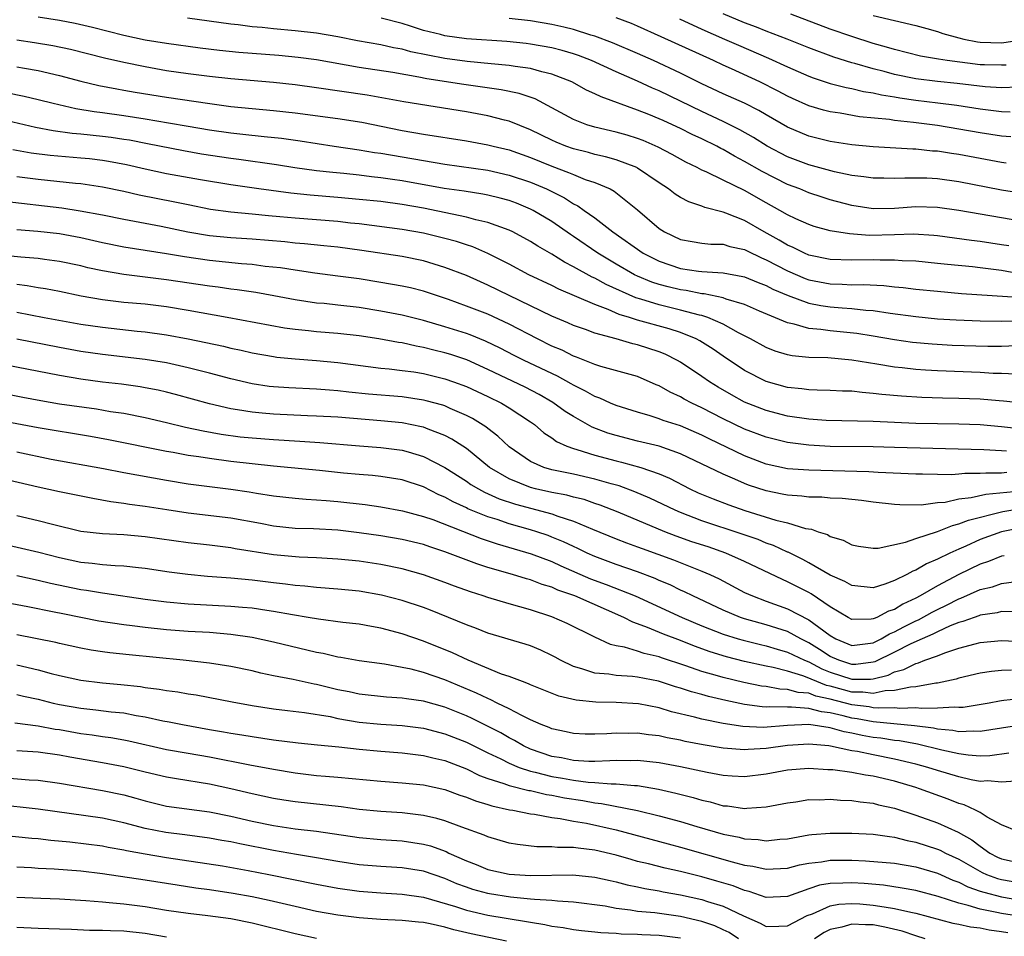
# Model space of a CAD drawing. Units: inches. Extents: x 2646000 to 2646951, y 1476000 to 1476717.
# Drawn here: x 2646307 to 2646399, y 1476197 to 1476283 of the extents above; entities that cross this region are included whole.
import ezdxf

# ---------------------------------------------------------------- set-up
doc = ezdxf.new("R2010")
doc.units = ezdxf.units.IN
doc.header["$MEASUREMENT"] = 0
doc.layers.add('LD26461476_2ft', color=189, linetype='Continuous')

msp = doc.modelspace()

# ---------------------------------------------------------------- linework, layer by layer
at = {"layer": 'LD26461476_2ft'}
for points, elevation in [([(2646400.518, 1476276.518), (2646399, 1476276.447), (2646397.468, 1476276.532), (2646394.842, 1476276.842), (2646393, 1476277.037), (2646391, 1476277.297), (2646389, 1476277.704), (2646388.029, 1476277.971), (2646387, 1476278.221), (2646385.284, 1476278.716), (2646385, 1476278.785), (2646383.316, 1476279.316), (2646381, 1476280.18), (2646378.956, 1476281), (2646377, 1476281.74), (2646376.105, 1476282.105), (2646375, 1476282.509), (2646373, 1476283.35)], 9752), ([(2646399.429, 1476278.571), (2646399, 1476278.551), (2646397.415, 1476278.585), (2646397, 1476278.606), (2646393.922, 1476279), (2646393.118, 1476279.118), (2646391.417, 1476279.417), (2646389, 1476280.01), (2646388.249, 1476280.249), (2646387, 1476280.59), (2646385, 1476281.226), (2646383, 1476281.93), (2646379.32, 1476283.32)], 9754), ([(2646387, 1476283.193), (2646391, 1476282.262), (2646392.003, 1476281.997), (2646393, 1476281.705), (2646393.513, 1476281.513), (2646395, 1476281.111), (2646395.467, 1476281), (2646396.745, 1476280.745), (2646397, 1476280.711), (2646399, 1476280.657), (2646403, 1476281.242)], 9756), ([(2646399.678, 1476261.678), (2646399, 1476261.799), (2646397, 1476262.091), (2646396.185, 1476262.185), (2646393, 1476262.636), (2646392.667, 1476262.667), (2646390.777, 1476262.777), (2646389, 1476262.707), (2646386.664, 1476262.664), (2646384.805, 1476262.805), (2646383, 1476263.109), (2646381.503, 1476263.503), (2646381, 1476263.675), (2646379.779, 1476264.221), (2646379, 1476264.586), (2646378.292, 1476265), (2646377, 1476265.71), (2646375, 1476266.845), (2646373, 1476267.833), (2646371.399, 1476268.601), (2646371, 1476268.769), (2646370.557, 1476269), (2646369.502, 1476269.502), (2646368.227, 1476270.227), (2646366.917, 1476270.917), (2646365.518, 1476271.518), (2646365, 1476271.711), (2646364.016, 1476272.016), (2646363, 1476272.308), (2646361, 1476272.776), (2646360.248, 1476273), (2646359, 1476273.481), (2646357, 1476274.585), (2646355.417, 1476275.417), (2646353.926, 1476275.926), (2646352.266, 1476276.266), (2646348.758, 1476276.758), (2646345.295, 1476277.295), (2646344.554, 1476277.447), (2646342.136, 1476277.864), (2646339, 1476278.356), (2646335, 1476279.045), (2646333.289, 1476279.289), (2646331.475, 1476279.474), (2646327.76, 1476279.76), (2646325.936, 1476279.936), (2646324.145, 1476280.145), (2646321, 1476280.579), (2646319, 1476280.908), (2646317, 1476281.337), (2646314.084, 1476282.084), (2646312.465, 1476282.465), (2646311, 1476282.736), (2646309, 1476283.05)], 9740), ([(2646401, 1476263.966), (2646395.014, 1476264.986), (2646393, 1476265.281), (2646391, 1476265.34), (2646389, 1476265.189), (2646387, 1476265.143), (2646385, 1476265.449), (2646383, 1476265.99), (2646382.226, 1476266.226), (2646381, 1476266.645), (2646380.15, 1476267), (2646379, 1476267.433), (2646376.623, 1476268.623), (2646375, 1476269.574), (2646374.063, 1476270.063), (2646373, 1476270.682), (2646372.782, 1476270.782), (2646372.39, 1476271), (2646371, 1476271.682), (2646370.099, 1476272.099), (2646369, 1476272.661), (2646368.272, 1476273), (2646367.382, 1476273.382), (2646367, 1476273.564), (2646366.042, 1476273.958), (2646365, 1476274.361), (2646361.59, 1476275.591), (2646361, 1476275.893), (2646360.24, 1476276.24), (2646358.854, 1476277), (2646357, 1476277.732), (2646356.051, 1476277.949), (2646355, 1476278.253), (2646353.56, 1476278.44), (2646353, 1476278.541), (2646351.316, 1476278.684), (2646349.089, 1476278.911), (2646347, 1476279.197), (2646343.821, 1476279.822), (2646343, 1476280.052), (2646342.193, 1476280.194), (2646341, 1476280.459), (2646338.833, 1476280.833), (2646337, 1476281.193), (2646335, 1476281.547), (2646333, 1476281.782), (2646331, 1476281.956), (2646329.925, 1476282.075), (2646329, 1476282.147), (2646327.686, 1476282.314), (2646327, 1476282.378), (2646322.95, 1476282.95)], 9742), ([(2646401, 1476266.568), (2646399, 1476266.892), (2646395, 1476267.678), (2646393, 1476267.944), (2646392.004, 1476267.996), (2646391, 1476268.021), (2646389.974, 1476268.026), (2646389, 1476267.972), (2646387.995, 1476268.005), (2646387, 1476268.002), (2646386.136, 1476268.136), (2646385, 1476268.263), (2646383.4, 1476268.6), (2646381, 1476269.266), (2646379, 1476270.016), (2646377.095, 1476271), (2646375.814, 1476271.814), (2646374.538, 1476272.538), (2646373, 1476273.304), (2646371, 1476274.234), (2646367, 1476276.157), (2646366.404, 1476276.404), (2646365, 1476277.078), (2646363, 1476277.945), (2646360.695, 1476279), (2646359.471, 1476279.471), (2646359, 1476279.63), (2646357.939, 1476279.939), (2646357, 1476280.174), (2646355, 1476280.53), (2646354.578, 1476280.579), (2646352.767, 1476280.767), (2646349, 1476281.016), (2646347, 1476281.296), (2646346.587, 1476281.413), (2646345, 1476281.809), (2646343.781, 1476282.219), (2646343, 1476282.453), (2646341.045, 1476282.955)], 9744), ([(2646399.419, 1476269.419), (2646399, 1476269.468), (2646395, 1476270.22), (2646394.31, 1476270.31), (2646393, 1476270.521), (2646392.544, 1476270.544), (2646391, 1476270.707), (2646390.708, 1476270.708), (2646387, 1476270.949), (2646385, 1476271.136), (2646383, 1476271.445), (2646381, 1476271.947), (2646379, 1476272.77), (2646377, 1476273.92), (2646376.327, 1476274.327), (2646375, 1476275.004), (2646373, 1476275.899), (2646371, 1476276.821), (2646369, 1476277.806), (2646366.478, 1476279), (2646365, 1476279.655), (2646362.645, 1476280.645), (2646361, 1476281.269), (2646360.625, 1476281.375), (2646359, 1476281.895), (2646358.113, 1476282.114), (2646357, 1476282.355), (2646355, 1476282.695), (2646353, 1476282.933)], 9746), ([(2646399.88, 1476271.88), (2646399, 1476271.936), (2646397, 1476272.233), (2646395, 1476272.598), (2646393, 1476272.931), (2646390.787, 1476273.213), (2646389, 1476273.399), (2646388.526, 1476273.474), (2646385.74, 1476273.74), (2646383.928, 1476274.072), (2646383, 1476274.214), (2646382.368, 1476274.368), (2646381, 1476274.778), (2646379.457, 1476275.457), (2646379, 1476275.666), (2646378.138, 1476276.139), (2646376.424, 1476277), (2646373.777, 1476278.223), (2646373, 1476278.567), (2646372.097, 1476279), (2646367.199, 1476281.199), (2646365, 1476282.205), (2646364.443, 1476282.444), (2646363, 1476282.979)], 9748), ([(2646368.899, 1476282.899), (2646371, 1476281.927), (2646373.122, 1476281), (2646374.415, 1476280.415), (2646377.219, 1476279.219), (2646379, 1476278.409), (2646381, 1476277.54), (2646381.388, 1476277.389), (2646383, 1476276.864), (2646384.469, 1476276.469), (2646385, 1476276.373), (2646386.102, 1476276.102), (2646387, 1476275.969), (2646387.781, 1476275.781), (2646389, 1476275.605), (2646389.507, 1476275.507), (2646391, 1476275.3), (2646393.051, 1476275.051), (2646394.813, 1476274.813), (2646397, 1476274.475), (2646399, 1476274.251), (2646399.797, 1476274.203)], 9750), ([(2646401, 1476259.02), (2646399, 1476259.377), (2646397, 1476259.636), (2646396.282, 1476259.718), (2646393.936, 1476259.936), (2646393, 1476260.055), (2646391, 1476260.249), (2646389.714, 1476260.286), (2646389, 1476260.346), (2646387.657, 1476260.343), (2646387, 1476260.371), (2646385, 1476260.35), (2646383, 1476260.414), (2646381, 1476260.83), (2646380.597, 1476261), (2646379.537, 1476261.537), (2646379, 1476261.758), (2646378.225, 1476262.225), (2646376.83, 1476263), (2646375, 1476264.046), (2646373.251, 1476264.749), (2646373, 1476264.835), (2646371.278, 1476265.278), (2646371, 1476265.403), (2646369.792, 1476265.793), (2646369, 1476266.214), (2646368.517, 1476266.517), (2646367.895, 1476267), (2646367, 1476267.581), (2646365, 1476268.96), (2646364.921, 1476269), (2646363, 1476269.731), (2646362.01, 1476270.01), (2646361, 1476270.221), (2646360.399, 1476270.399), (2646359, 1476270.741), (2646358.291, 1476271), (2646357.379, 1476271.379), (2646357, 1476271.549), (2646355, 1476272.524), (2646353, 1476273.327), (2646352.577, 1476273.424), (2646351, 1476273.837), (2646349, 1476274.197), (2646343.146, 1476275.146), (2646339.747, 1476275.747), (2646335, 1476276.448), (2646333, 1476276.721), (2646331, 1476276.941), (2646327, 1476277.299), (2646325, 1476277.515), (2646323, 1476277.761), (2646321, 1476278.046), (2646319, 1476278.395), (2646317, 1476278.803), (2646315.211, 1476279.212), (2646312.014, 1476280.013), (2646310.367, 1476280.367), (2646308.664, 1476280.663), (2646307, 1476280.894)], 9738), ([(2646307, 1476278.408), (2646307.728, 1476278.272), (2646309, 1476278.065), (2646311, 1476277.598), (2646313, 1476277.056), (2646314.663, 1476276.663), (2646316.34, 1476276.34), (2646317, 1476276.239), (2646318.05, 1476276.05), (2646321, 1476275.581), (2646325.031, 1476274.969), (2646327, 1476274.715), (2646329, 1476274.516), (2646331, 1476274.34), (2646333, 1476274.125), (2646337, 1476273.583), (2646339.226, 1476273.226), (2646343, 1476272.476), (2646345, 1476272.13), (2646349, 1476271.5), (2646351, 1476271.134), (2646351.503, 1476271), (2646353, 1476270.648), (2646355, 1476269.955), (2646357, 1476269.138), (2646358.555, 1476268.554), (2646359, 1476268.346), (2646360.1, 1476267.9), (2646361, 1476267.595), (2646362.423, 1476267), (2646362.805, 1476266.805), (2646365, 1476265.068), (2646367, 1476263.316), (2646367.5, 1476263), (2646369, 1476262.285), (2646370.083, 1476262.083), (2646371, 1476261.945), (2646371.854, 1476261.854), (2646373, 1476261.838), (2646373.63, 1476261.63), (2646375, 1476261.34), (2646375.219, 1476261.219), (2646376.565, 1476260.565), (2646377, 1476260.393), (2646379, 1476259.363), (2646380.655, 1476258.655), (2646381, 1476258.534), (2646383, 1476258.134), (2646384.117, 1476258.117), (2646385, 1476258.065), (2646386.084, 1476258.084), (2646387.991, 1476257.991), (2646389, 1476257.877), (2646389.805, 1476257.805), (2646391, 1476257.654), (2646393, 1476257.45), (2646395.258, 1476257.258), (2646401, 1476256.868)], 9736), ([(2646306.016, 1476276.016), (2646307.678, 1476275.678), (2646309, 1476275.364), (2646310.413, 1476275), (2646312.508, 1476274.508), (2646314.224, 1476274.224), (2646315, 1476274.134), (2646317, 1476273.865), (2646319, 1476273.556), (2646321.191, 1476273.191), (2646323, 1476272.858), (2646325, 1476272.511), (2646327, 1476272.236), (2646328.128, 1476272.128), (2646330.103, 1476271.897), (2646331.733, 1476271.733), (2646333.487, 1476271.487), (2646336.664, 1476271), (2646339, 1476270.668), (2646340.422, 1476270.422), (2646341, 1476270.344), (2646345, 1476269.649), (2646347, 1476269.33), (2646351, 1476268.748), (2646353, 1476268.303), (2646355, 1476267.627), (2646356.476, 1476267), (2646358.161, 1476266.161), (2646359, 1476265.615), (2646359.417, 1476265.417), (2646360.012, 1476265), (2646361, 1476264.307), (2646362.696, 1476263), (2646365.526, 1476261), (2646367, 1476260.257), (2646369, 1476259.587), (2646370.675, 1476259.325), (2646371, 1476259.288), (2646373, 1476259.166), (2646374.833, 1476258.833), (2646375, 1476258.787), (2646376.262, 1476258.263), (2646377, 1476257.985), (2646377.647, 1476257.647), (2646379.06, 1476257.06), (2646381, 1476256.353), (2646382.123, 1476256.123), (2646383, 1476255.998), (2646384.105, 1476255.895), (2646385, 1476255.842), (2646386.313, 1476255.687), (2646387, 1476255.65), (2646388.591, 1476255.409), (2646391, 1476255.087), (2646393, 1476254.891), (2646394.773, 1476254.773), (2646397, 1476254.677), (2646399, 1476254.674), (2646401.271, 1476254.729)], 9734), ([(2646400.363, 1476252.363), (2646399, 1476252.294), (2646397.716, 1476252.284), (2646394.397, 1476252.397), (2646392.504, 1476252.504), (2646390.677, 1476252.677), (2646389, 1476252.917), (2646387, 1476253.257), (2646385.493, 1476253.493), (2646383, 1476253.757), (2646382.105, 1476253.895), (2646381, 1476253.99), (2646379.615, 1476254.385), (2646379, 1476254.497), (2646376.401, 1476255.599), (2646375, 1476256.212), (2646373.272, 1476256.728), (2646373, 1476256.833), (2646371.209, 1476257.209), (2646371, 1476257.221), (2646369.521, 1476257.521), (2646369, 1476257.588), (2646367.86, 1476257.86), (2646367, 1476258.096), (2646366.315, 1476258.315), (2646365, 1476258.863), (2646364.719, 1476259), (2646363, 1476259.99), (2646361.295, 1476261), (2646359, 1476262.571), (2646358.737, 1476262.737), (2646357, 1476263.95), (2646355.245, 1476265), (2646355, 1476265.127), (2646353.67, 1476265.67), (2646353, 1476265.922), (2646352.157, 1476266.157), (2646351, 1476266.435), (2646350.528, 1476266.528), (2646348.796, 1476266.796), (2646346.939, 1476267.061), (2646343, 1476267.759), (2646342.103, 1476267.897), (2646341, 1476268.053), (2646340.139, 1476268.139), (2646339, 1476268.285), (2646337.559, 1476268.441), (2646336.529, 1476268.529), (2646335, 1476268.708), (2646332.981, 1476268.982), (2646331.254, 1476269.254), (2646327.759, 1476269.759), (2646327, 1476269.847), (2646324.263, 1476270.263), (2646322.562, 1476270.562), (2646319.226, 1476271.226), (2646317.545, 1476271.545), (2646317, 1476271.629), (2646315.808, 1476271.808), (2646315, 1476271.907), (2646313, 1476272.113), (2646312.177, 1476272.177), (2646310.416, 1476272.416), (2646308.743, 1476272.743), (2646305, 1476273.62)], 9732), ([(2646400.298, 1476249.702), (2646399, 1476249.766), (2646398.213, 1476249.787), (2646397, 1476249.868), (2646393, 1476250.024), (2646391.902, 1476250.098), (2646391, 1476250.138), (2646389.699, 1476250.301), (2646389, 1476250.367), (2646387.344, 1476250.656), (2646385, 1476251.031), (2646382.779, 1476251.221), (2646381, 1476251.277), (2646379.426, 1476251.426), (2646379, 1476251.51), (2646377.857, 1476251.857), (2646377, 1476252.192), (2646375.549, 1476253), (2646374.426, 1476253.574), (2646373, 1476254.366), (2646371.561, 1476255), (2646371, 1476255.182), (2646370.77, 1476255.23), (2646369, 1476255.702), (2646367, 1476256.173), (2646365.298, 1476256.702), (2646364.832, 1476256.832), (2646362.072, 1476258.072), (2646361, 1476258.67), (2646360.766, 1476258.766), (2646359, 1476259.746), (2646358.16, 1476260.16), (2646357, 1476260.908), (2646355.667, 1476261.668), (2646355, 1476262.107), (2646353.328, 1476263), (2646353, 1476263.157), (2646351, 1476263.88), (2646349.871, 1476264.128), (2646349, 1476264.377), (2646345, 1476265.211), (2646343, 1476265.566), (2646341, 1476265.828), (2646339, 1476266.033), (2646337, 1476266.21), (2646334.413, 1476266.413), (2646332.597, 1476266.597), (2646329.607, 1476267), (2646327, 1476267.379), (2646324.156, 1476267.844), (2646321, 1476268.423), (2646319, 1476268.851), (2646317.254, 1476269.255), (2646315.575, 1476269.575), (2646315, 1476269.665), (2646313.804, 1476269.803), (2646313, 1476269.883), (2646310.113, 1476270.113), (2646308.336, 1476270.336), (2646306.646, 1476270.646)], 9730), ([(2646401, 1476247.001), (2646399.188, 1476247.188), (2646398.789, 1476247.211), (2646397, 1476247.371), (2646395, 1476247.45), (2646393.479, 1476247.479), (2646391.539, 1476247.539), (2646389.644, 1476247.644), (2646387.804, 1476247.805), (2646387, 1476247.919), (2646385.985, 1476247.985), (2646385, 1476248.11), (2646384.133, 1476248.133), (2646383, 1476248.193), (2646381.786, 1476248.214), (2646381, 1476248.248), (2646380.346, 1476248.346), (2646379, 1476248.474), (2646377, 1476249.015), (2646375, 1476250.041), (2646373, 1476251.378), (2646372.044, 1476252.044), (2646370.822, 1476252.822), (2646370.485, 1476253), (2646369, 1476253.599), (2646367.943, 1476253.943), (2646365, 1476254.748), (2646364.239, 1476255), (2646363.289, 1476255.289), (2646362.244, 1476255.756), (2646361, 1476256.216), (2646357.644, 1476257.644), (2646357, 1476257.975), (2646354.853, 1476259), (2646353, 1476259.987), (2646351, 1476260.989), (2646349.594, 1476261.594), (2646349, 1476261.778), (2646348.088, 1476262.088), (2646347, 1476262.385), (2646345, 1476262.885), (2646343, 1476263.234), (2646339, 1476263.733), (2646338.186, 1476263.814), (2646337, 1476263.959), (2646333, 1476264.274), (2646331.585, 1476264.414), (2646330.504, 1476264.504), (2646329, 1476264.662), (2646327, 1476264.844), (2646325.1, 1476265.099), (2646323, 1476265.514), (2646321.776, 1476265.776), (2646318.435, 1476266.435), (2646317, 1476266.767), (2646315, 1476267.18), (2646313, 1476267.47), (2646312.489, 1476267.511), (2646309, 1476267.883), (2646307, 1476268.144)], 9728), ([(2646401, 1476244.583), (2646399, 1476244.796), (2646397, 1476244.971), (2646395, 1476245.036), (2646393, 1476245.067), (2646391, 1476245.119), (2646387, 1476245.287), (2646382.608, 1476245.392), (2646381, 1476245.494), (2646379, 1476245.787), (2646377, 1476246.311), (2646375, 1476247.104), (2646373.777, 1476247.777), (2646372.512, 1476248.512), (2646371.714, 1476249), (2646371, 1476249.498), (2646369, 1476250.84), (2646368.726, 1476251), (2646367.576, 1476251.576), (2646367, 1476251.804), (2646365, 1476252.461), (2646364.555, 1476252.555), (2646362.989, 1476253.011), (2646361, 1476253.544), (2646360.131, 1476253.869), (2646359, 1476254.259), (2646358.494, 1476254.494), (2646357, 1476255.137), (2646351, 1476258.03), (2646350.319, 1476258.319), (2646349, 1476258.921), (2646347, 1476259.685), (2646345.997, 1476259.997), (2646345, 1476260.279), (2646343, 1476260.683), (2646339.244, 1476261.243), (2646337, 1476261.554), (2646335.7, 1476261.7), (2646333.882, 1476261.882), (2646333, 1476261.952), (2646332.055, 1476262.054), (2646329, 1476262.314), (2646327, 1476262.442), (2646325, 1476262.639), (2646322.985, 1476262.985), (2646320.5, 1476263.499), (2646317, 1476264.156), (2646315, 1476264.55), (2646312.929, 1476264.929), (2646311.199, 1476265.199), (2646305.836, 1476265.836)], 9726), ([(2646399.464, 1476242.536), (2646399, 1476242.537), (2646397.351, 1476242.649), (2646389, 1476242.876), (2646387, 1476242.918), (2646383, 1476242.966), (2646381, 1476243.073), (2646379, 1476243.322), (2646377, 1476243.816), (2646375, 1476244.574), (2646373, 1476245.541), (2646371, 1476246.565), (2646370.051, 1476247), (2646369.363, 1476247.363), (2646369, 1476247.582), (2646368.028, 1476248.028), (2646367, 1476248.624), (2646366.729, 1476248.729), (2646365, 1476249.482), (2646361.572, 1476250.428), (2646361, 1476250.616), (2646359.303, 1476251.304), (2646359, 1476251.404), (2646357.941, 1476251.941), (2646357, 1476252.335), (2646355.638, 1476253), (2646353, 1476254.385), (2646351, 1476255.305), (2646349, 1476256.075), (2646347.319, 1476256.681), (2646345, 1476257.459), (2646343.768, 1476257.768), (2646343, 1476257.936), (2646341, 1476258.283), (2646339, 1476258.597), (2646337, 1476258.874), (2646334.849, 1476259.152), (2646333, 1476259.416), (2646331.633, 1476259.633), (2646330.221, 1476259.779), (2646329, 1476259.935), (2646327.99, 1476260.01), (2646325, 1476260.323), (2646322.659, 1476260.659), (2646321, 1476260.94), (2646317, 1476261.58), (2646315, 1476261.982), (2646313, 1476262.438), (2646311, 1476262.813), (2646308.963, 1476263.037), (2646307, 1476263.185)], 9724), ([(2646399.484, 1476240.516), (2646399, 1476240.466), (2646397.519, 1476240.481), (2646397, 1476240.422), (2646395.565, 1476240.435), (2646395, 1476240.373), (2646394.325, 1476240.326), (2646393, 1476240.345), (2646391.611, 1476240.389), (2646391, 1476240.388), (2646387.46, 1476240.539), (2646386.602, 1476240.602), (2646381, 1476240.736), (2646379, 1476240.882), (2646377, 1476241.316), (2646375, 1476242.086), (2646371.673, 1476243.673), (2646371, 1476244.016), (2646369, 1476244.878), (2646367.389, 1476245.389), (2646367, 1476245.552), (2646366.182, 1476245.818), (2646365, 1476246.149), (2646363, 1476246.779), (2646362.475, 1476247), (2646361.468, 1476247.468), (2646361, 1476247.623), (2646360.131, 1476248.131), (2646359, 1476248.682), (2646358.805, 1476248.805), (2646357.525, 1476249.525), (2646354.398, 1476251), (2646353.465, 1476251.465), (2646352.152, 1476252.152), (2646350.803, 1476252.803), (2646349.371, 1476253.371), (2646349, 1476253.503), (2646347, 1476254.134), (2646345, 1476254.728), (2646343, 1476255.221), (2646341, 1476255.596), (2646339, 1476255.921), (2646337, 1476256.159), (2646335.703, 1476256.297), (2646335, 1476256.351), (2646333, 1476256.641), (2646331.026, 1476257.026), (2646329.321, 1476257.321), (2646327.58, 1476257.58), (2646327, 1476257.646), (2646325.82, 1476257.82), (2646325, 1476257.922), (2646321, 1476258.517), (2646317, 1476259.012), (2646315, 1476259.35), (2646313.647, 1476259.648), (2646313, 1476259.813), (2646311, 1476260.245), (2646309.581, 1476260.419), (2646309, 1476260.505), (2646307.377, 1476260.623), (2646305.152, 1476260.848)], 9722), ([(2646400.784, 1476238.784), (2646397.521, 1476238.479), (2646396.149, 1476238.149), (2646395, 1476238.027), (2646393.743, 1476237.743), (2646393, 1476237.682), (2646391.486, 1476237.486), (2646389.495, 1476237.495), (2646389, 1476237.531), (2646387, 1476237.756), (2646385.918, 1476237.918), (2646385, 1476237.994), (2646384.098, 1476238.098), (2646383, 1476238.144), (2646382.215, 1476238.215), (2646381, 1476238.237), (2646380.328, 1476238.328), (2646379, 1476238.403), (2646378.515, 1476238.515), (2646377, 1476238.802), (2646375.36, 1476239.36), (2646375, 1476239.501), (2646374.091, 1476239.909), (2646373, 1476240.365), (2646369, 1476242.284), (2646367, 1476242.978), (2646365, 1476243.453), (2646363, 1476243.971), (2646362.213, 1476244.213), (2646360.762, 1476244.762), (2646359, 1476245.75), (2646358.238, 1476246.238), (2646357.074, 1476247.074), (2646355.81, 1476247.81), (2646354.494, 1476248.494), (2646351, 1476250.157), (2646349.038, 1476251.038), (2646347.541, 1476251.541), (2646347, 1476251.704), (2646345.952, 1476251.952), (2646345, 1476252.214), (2646344.326, 1476252.326), (2646343, 1476252.628), (2646342.669, 1476252.669), (2646340.82, 1476253), (2646339, 1476253.284), (2646337, 1476253.521), (2646335, 1476253.672), (2646334.24, 1476253.76), (2646333, 1476253.872), (2646332.012, 1476254.012), (2646326.658, 1476255), (2646323, 1476255.657), (2646321, 1476255.993), (2646319, 1476256.24), (2646317, 1476256.416), (2646315, 1476256.649), (2646313.004, 1476257.005), (2646311, 1476257.426), (2646309.68, 1476257.68), (2646309, 1476257.784), (2646307.974, 1476257.973), (2646307, 1476258.087)], 9720), ([(2646307, 1476255.501), (2646309.547, 1476255), (2646313, 1476254.384), (2646315, 1476254.085), (2646318.261, 1476253.739), (2646319, 1476253.675), (2646321, 1476253.39), (2646323, 1476253.009), (2646324.666, 1476252.666), (2646326.318, 1476252.318), (2646327, 1476252.152), (2646327.958, 1476251.958), (2646329, 1476251.714), (2646331, 1476251.352), (2646331.306, 1476251.306), (2646333, 1476251.137), (2646335, 1476250.988), (2646337, 1476250.791), (2646341, 1476250.278), (2646341.794, 1476250.206), (2646343, 1476250.059), (2646344.086, 1476249.914), (2646345, 1476249.763), (2646347, 1476249.287), (2646347.809, 1476249), (2646349, 1476248.551), (2646351, 1476247.616), (2646352.275, 1476247), (2646353, 1476246.561), (2646355, 1476245.248), (2646355.356, 1476245), (2646356.241, 1476244.241), (2646357, 1476243.759), (2646357.435, 1476243.435), (2646358.373, 1476243), (2646359, 1476242.759), (2646359.322, 1476242.678), (2646361, 1476242.148), (2646363, 1476241.617), (2646363.502, 1476241.502), (2646365.287, 1476241), (2646367, 1476240.407), (2646367.989, 1476239.989), (2646369.892, 1476239), (2646370.646, 1476238.645), (2646372.062, 1476238.062), (2646373.513, 1476237.513), (2646375.009, 1476236.991), (2646377.916, 1476236.084), (2646379, 1476235.82), (2646380.691, 1476235.309), (2646381.237, 1476235.237), (2646381.881, 1476235), (2646382.74, 1476234.74), (2646383, 1476234.568), (2646384.208, 1476234.208), (2646385, 1476233.78), (2646385.644, 1476233.644), (2646387, 1476233.474), (2646387.479, 1476233.479), (2646390.011, 1476234.011), (2646391, 1476234.36), (2646393, 1476235.015), (2646394.406, 1476235.595), (2646395, 1476235.727), (2646395.906, 1476236.094), (2646399.108, 1476236.892), (2646401, 1476237.209)], 9718), ([(2646401, 1476235.396), (2646399, 1476234.988), (2646397, 1476234.264), (2646395.661, 1476233.661), (2646395, 1476233.383), (2646394.159, 1476233), (2646393, 1476232.423), (2646391.994, 1476232.006), (2646391, 1476231.411), (2646390.695, 1476231.305), (2646390.148, 1476231), (2646389, 1476230.43), (2646388.097, 1476230.098), (2646387, 1476229.763), (2646385, 1476229.965), (2646384.351, 1476230.351), (2646383, 1476230.939), (2646381, 1476232.105), (2646380.421, 1476232.421), (2646379.078, 1476233.078), (2646379, 1476233.103), (2646377.708, 1476233.708), (2646377, 1476233.946), (2646376.26, 1476234.26), (2646374.776, 1476234.776), (2646371, 1476236.021), (2646369, 1476236.784), (2646368.5, 1476237), (2646366.138, 1476238.138), (2646364.734, 1476238.734), (2646363.273, 1476239.273), (2646362.534, 1476239.467), (2646361, 1476239.914), (2646359, 1476240.36), (2646357, 1476240.778), (2646356.235, 1476241), (2646355, 1476241.551), (2646353, 1476242.924), (2646351.936, 1476243.936), (2646351, 1476244.641), (2646350.807, 1476244.807), (2646349.571, 1476245.571), (2646349, 1476245.864), (2646347.482, 1476246.518), (2646347, 1476246.741), (2646346.808, 1476246.807), (2646345.236, 1476247.236), (2646345, 1476247.292), (2646343, 1476247.58), (2646339.853, 1476247.853), (2646338.036, 1476248.036), (2646337, 1476248.16), (2646336.208, 1476248.208), (2646335, 1476248.315), (2646332.424, 1476248.424), (2646331, 1476248.517), (2646330.566, 1476248.566), (2646329, 1476248.801), (2646327, 1476249.278), (2646325, 1476249.809), (2646323, 1476250.314), (2646321, 1476250.757), (2646319, 1476251.093), (2646315, 1476251.553), (2646313, 1476251.839), (2646311, 1476252.188), (2646307, 1476252.972)], 9716), ([(2646399.256, 1476232.744), (2646399, 1476232.707), (2646397.786, 1476232.214), (2646397, 1476231.959), (2646395, 1476230.994), (2646393, 1476229.934), (2646391.409, 1476229), (2646391, 1476228.781), (2646389.778, 1476228.222), (2646389, 1476227.742), (2646388.426, 1476227.574), (2646387.336, 1476227), (2646387.09, 1476226.91), (2646387, 1476226.856), (2646386.831, 1476226.831), (2646385, 1476226.818), (2646384.667, 1476227), (2646383, 1476227.999), (2646381.206, 1476229.205), (2646381, 1476229.316), (2646379, 1476230.329), (2646378.523, 1476230.523), (2646375, 1476232.214), (2646373.25, 1476233), (2646371.576, 1476233.576), (2646370.071, 1476234.071), (2646368.592, 1476234.592), (2646367.544, 1476235), (2646363.185, 1476236.815), (2646361.49, 1476237.49), (2646361, 1476237.643), (2646359.994, 1476237.994), (2646359, 1476238.225), (2646358.398, 1476238.398), (2646357, 1476238.653), (2646355.472, 1476239), (2646355, 1476239.123), (2646353, 1476239.93), (2646351.159, 1476241), (2646349, 1476242.768), (2646347.656, 1476243.656), (2646347, 1476243.982), (2646345.43, 1476244.57), (2646345, 1476244.752), (2646344.805, 1476244.805), (2646343, 1476245.158), (2646341, 1476245.347), (2646337, 1476245.682), (2646335, 1476245.804), (2646334.173, 1476245.827), (2646331, 1476245.965), (2646329.927, 1476246.073), (2646329, 1476246.148), (2646327.607, 1476246.393), (2646327, 1476246.478), (2646325, 1476246.938), (2646321.816, 1476247.816), (2646321, 1476248.019), (2646320.204, 1476248.204), (2646319, 1476248.444), (2646318.527, 1476248.527), (2646316.773, 1476248.773), (2646315, 1476248.974), (2646313, 1476249.237), (2646311, 1476249.576), (2646305, 1476250.75)], 9714), ([(2646302.551, 1476248.551), (2646307.562, 1476247.561), (2646309.243, 1476247.243), (2646311, 1476246.955), (2646314.462, 1476246.462), (2646315.762, 1476246.238), (2646317, 1476246.057), (2646319, 1476245.676), (2646321, 1476245.209), (2646322.768, 1476244.768), (2646324.409, 1476244.409), (2646326.11, 1476244.11), (2646327.875, 1476243.875), (2646329, 1476243.754), (2646331, 1476243.598), (2646333.457, 1476243.457), (2646335.324, 1476243.324), (2646339.008, 1476243.008), (2646341, 1476242.869), (2646343, 1476242.62), (2646343.553, 1476242.447), (2646345, 1476242.037), (2646347, 1476241.004), (2646349, 1476239.715), (2646349.418, 1476239.418), (2646350.121, 1476239), (2646350.692, 1476238.692), (2646352.081, 1476238.081), (2646353.584, 1476237.584), (2646357, 1476236.662), (2646357.549, 1476236.451), (2646359, 1476235.991), (2646360.776, 1476235.224), (2646363, 1476234.326), (2646363.958, 1476233.958), (2646365, 1476233.598), (2646365.429, 1476233.429), (2646368.364, 1476232.364), (2646371, 1476231.318), (2646371.749, 1476231), (2646372.604, 1476230.604), (2646375, 1476229.34), (2646375.724, 1476229), (2646377, 1476228.523), (2646379, 1476227.811), (2646381, 1476226.78), (2646381.919, 1476226.081), (2646383, 1476225.299), (2646383.532, 1476225), (2646385, 1476224.385), (2646387, 1476224.639), (2646387.745, 1476225), (2646388.531, 1476225.469), (2646389, 1476225.641), (2646389.883, 1476226.117), (2646391, 1476226.667), (2646391.233, 1476226.767), (2646392.521, 1476227.479), (2646393, 1476227.729), (2646393.866, 1476228.134), (2646395, 1476228.738), (2646395.199, 1476228.801), (2646397, 1476229.59), (2646398.144, 1476229.856), (2646399, 1476230.16), (2646400.358, 1476230.358)], 9712), ([(2646400.496, 1476227.504), (2646399, 1476227.536), (2646398.574, 1476227.426), (2646397, 1476227.195), (2646396.865, 1476227.135), (2646396.441, 1476227), (2646395.386, 1476226.614), (2646395, 1476226.52), (2646394.208, 1476226.208), (2646393, 1476225.655), (2646392.574, 1476225.426), (2646391.573, 1476225), (2646390.519, 1476224.519), (2646389, 1476223.747), (2646387.154, 1476222.846), (2646387, 1476222.808), (2646385.385, 1476222.615), (2646385, 1476222.613), (2646383.785, 1476223), (2646383, 1476223.34), (2646382.006, 1476224.006), (2646381, 1476224.629), (2646380.237, 1476225), (2646379, 1476225.67), (2646377, 1476226.305), (2646376.446, 1476226.446), (2646375, 1476226.867), (2646374.611, 1476227), (2646373, 1476227.678), (2646370.158, 1476229), (2646369.391, 1476229.391), (2646369, 1476229.556), (2646368.029, 1476230.029), (2646367, 1476230.454), (2646366.626, 1476230.626), (2646365, 1476231.25), (2646363, 1476231.947), (2646361, 1476232.679), (2646360.272, 1476233), (2646359.421, 1476233.421), (2646359, 1476233.605), (2646358.062, 1476234.062), (2646357, 1476234.5), (2646356.636, 1476234.636), (2646355.588, 1476235), (2646355, 1476235.185), (2646353, 1476235.75), (2646351.864, 1476236.137), (2646351, 1476236.401), (2646349.147, 1476237.147), (2646349, 1476237.227), (2646347.776, 1476237.776), (2646347, 1476238.221), (2646346.444, 1476238.444), (2646345, 1476239.177), (2646343, 1476239.843), (2646341, 1476240.162), (2646340.245, 1476240.245), (2646339, 1476240.339), (2646337.523, 1476240.477), (2646335.286, 1476240.714), (2646331, 1476241.121), (2646329, 1476241.331), (2646327, 1476241.562), (2646325, 1476241.822), (2646324.013, 1476241.987), (2646323, 1476242.131), (2646321.599, 1476242.401), (2646321, 1476242.499), (2646315.582, 1476243.582), (2646313.892, 1476243.892), (2646309, 1476244.692), (2646301, 1476246.19)], 9710), ([(2646307, 1476242.465), (2646310.214, 1476241.786), (2646315.106, 1476240.894), (2646317, 1476240.52), (2646321, 1476239.804), (2646323, 1476239.486), (2646327, 1476238.972), (2646328.72, 1476238.72), (2646329.405, 1476238.595), (2646331, 1476238.343), (2646333, 1476238.12), (2646334.036, 1476238.036), (2646335, 1476237.992), (2646335.905, 1476237.905), (2646337, 1476237.825), (2646339.537, 1476237.537), (2646341, 1476237.33), (2646343.041, 1476236.959), (2646345, 1476236.433), (2646345.866, 1476236.134), (2646350.375, 1476234.375), (2646351.873, 1476233.873), (2646355.056, 1476232.944), (2646357, 1476232.209), (2646357.823, 1476231.822), (2646360.61, 1476230.61), (2646362.074, 1476230.074), (2646364.768, 1476229), (2646369.156, 1476227), (2646371, 1476226.218), (2646373, 1476225.438), (2646374.408, 1476225), (2646374.866, 1476224.866), (2646376.466, 1476224.466), (2646377, 1476224.348), (2646378.029, 1476224.029), (2646379, 1476223.764), (2646380.594, 1476223), (2646381, 1476222.841), (2646382.198, 1476222.198), (2646383, 1476221.879), (2646385, 1476221.232), (2646386.76, 1476221.241), (2646387, 1476221.269), (2646388.392, 1476221.608), (2646389, 1476221.903), (2646389.879, 1476222.121), (2646391, 1476222.703), (2646391.248, 1476222.751), (2646391.84, 1476223), (2646393, 1476223.425), (2646393.703, 1476223.703), (2646395, 1476224.117), (2646396.541, 1476224.541), (2646397, 1476224.647), (2646399, 1476224.854), (2646401, 1476224.741)], 9708), ([(2646399.93, 1476222.07), (2646399, 1476222.029), (2646398.06, 1476221.94), (2646397, 1476221.792), (2646395, 1476221.318), (2646394.766, 1476221.234), (2646393, 1476220.848), (2646392.846, 1476220.846), (2646391, 1476220.514), (2646390.493, 1476220.493), (2646389, 1476220.16), (2646388.139, 1476220.139), (2646387, 1476219.898), (2646386.026, 1476220.026), (2646385, 1476220.022), (2646384.223, 1476220.223), (2646383, 1476220.571), (2646382.646, 1476220.646), (2646381.219, 1476221.218), (2646381, 1476221.336), (2646380.449, 1476221.552), (2646379, 1476221.982), (2646377.677, 1476222.323), (2646377, 1476222.446), (2646375, 1476222.888), (2646373.312, 1476223.311), (2646371.778, 1476223.778), (2646370.307, 1476224.308), (2646369, 1476224.833), (2646367.425, 1476225.425), (2646365.936, 1476226.064), (2646365, 1476226.402), (2646364.547, 1476226.547), (2646363.703, 1476227), (2646359.124, 1476229), (2646357.552, 1476229.552), (2646357, 1476229.813), (2646356.084, 1476230.084), (2646355, 1476230.506), (2646354.607, 1476230.607), (2646353.309, 1476231), (2646351, 1476231.664), (2646349.989, 1476231.989), (2646347, 1476233.133), (2646345.587, 1476233.587), (2646345, 1476233.793), (2646343, 1476234.281), (2646341, 1476234.618), (2646339, 1476234.897), (2646337, 1476235.135), (2646334.733, 1476235.267), (2646333, 1476235.309), (2646331, 1476235.508), (2646329.757, 1476235.757), (2646327, 1476236.262), (2646323, 1476236.741), (2646321.03, 1476237.03), (2646319, 1476237.356), (2646317.548, 1476237.548), (2646317, 1476237.645), (2646315.794, 1476237.794), (2646314.094, 1476238.094), (2646311, 1476238.725), (2646309, 1476239.161), (2646306.192, 1476239.808)], 9706), ([(2646401, 1476219.437), (2646399.225, 1476219.225), (2646399, 1476219.215), (2646398.809, 1476219.19), (2646397.831, 1476219), (2646395.406, 1476218.593), (2646395, 1476218.573), (2646394.614, 1476218.614), (2646393, 1476218.514), (2646391.506, 1476218.494), (2646391, 1476218.56), (2646389.492, 1476218.508), (2646389, 1476218.557), (2646387.477, 1476218.523), (2646387, 1476218.57), (2646386.636, 1476218.636), (2646385, 1476218.836), (2646383, 1476219.372), (2646381.657, 1476219.657), (2646381, 1476219.921), (2646379.992, 1476219.992), (2646379, 1476220.275), (2646378.298, 1476220.298), (2646377, 1476220.533), (2646376.586, 1476220.585), (2646374.921, 1476220.921), (2646373, 1476221.382), (2646372.447, 1476221.553), (2646371, 1476221.956), (2646369.511, 1476222.49), (2646367.237, 1476223.237), (2646367, 1476223.328), (2646365.626, 1476223.626), (2646365, 1476223.845), (2646363.775, 1476224.225), (2646363, 1476224.352), (2646362.464, 1476224.464), (2646361, 1476225.158), (2646358.43, 1476226.43), (2646357, 1476227.051), (2646355, 1476227.691), (2646353, 1476228.251), (2646351, 1476228.85), (2646350.576, 1476229), (2646349.379, 1476229.379), (2646347.901, 1476229.901), (2646347, 1476230.251), (2646345, 1476230.978), (2646343, 1476231.538), (2646341, 1476231.938), (2646339, 1476232.236), (2646337, 1476232.452), (2646335, 1476232.561), (2646333.382, 1476232.618), (2646331, 1476232.83), (2646327.417, 1476233.417), (2646327, 1476233.5), (2646325, 1476233.741), (2646323, 1476233.956), (2646319, 1476234.523), (2646317, 1476234.698), (2646315, 1476234.8), (2646313, 1476235.032), (2646310.332, 1476235.669), (2646309, 1476236.02), (2646307, 1476236.496)], 9704), ([(2646401, 1476216.97), (2646397, 1476216.331), (2646396.373, 1476216.373), (2646395, 1476216.311), (2646394.436, 1476216.436), (2646393, 1476216.557), (2646392.642, 1476216.642), (2646390.876, 1476216.876), (2646387, 1476217.254), (2646385.524, 1476217.524), (2646385, 1476217.588), (2646384.188, 1476217.812), (2646383, 1476218.086), (2646382.182, 1476218.183), (2646381, 1476218.496), (2646379.381, 1476218.619), (2646379, 1476218.603), (2646377.342, 1476218.658), (2646377, 1476218.632), (2646376.645, 1476218.645), (2646375, 1476218.871), (2646373.231, 1476219.231), (2646371.608, 1476219.608), (2646371, 1476219.786), (2646370.039, 1476220.039), (2646369, 1476220.399), (2646368.53, 1476220.53), (2646366.947, 1476221.053), (2646365, 1476221.426), (2646364.512, 1476221.488), (2646363, 1476221.57), (2646362.308, 1476221.691), (2646361, 1476221.781), (2646359.798, 1476222.203), (2646359, 1476222.412), (2646357.797, 1476223), (2646357.297, 1476223.297), (2646357, 1476223.452), (2646355.948, 1476223.948), (2646355, 1476224.336), (2646354.5, 1476224.5), (2646351, 1476225.529), (2646349.956, 1476225.956), (2646349, 1476226.306), (2646347.346, 1476227), (2646345.667, 1476227.667), (2646345, 1476227.912), (2646343, 1476228.58), (2646341.079, 1476229.079), (2646339, 1476229.44), (2646337, 1476229.646), (2646335, 1476229.792), (2646333.918, 1476229.918), (2646333, 1476229.977), (2646332.108, 1476230.108), (2646331, 1476230.229), (2646329, 1476230.481), (2646327, 1476230.671), (2646324.826, 1476230.826), (2646322.996, 1476230.996), (2646321.233, 1476231.233), (2646319, 1476231.578), (2646318.371, 1476231.629), (2646317, 1476231.792), (2646316.183, 1476231.817), (2646315, 1476231.912), (2646314.041, 1476232.041), (2646313, 1476232.136), (2646311, 1476232.562), (2646309.055, 1476233.055), (2646307.445, 1476233.445), (2646305.814, 1476233.814)], 9702), ([(2646399.674, 1476214.326), (2646397.912, 1476214.088), (2646397, 1476214.048), (2646395.879, 1476214.121), (2646395, 1476214.246), (2646393.407, 1476214.593), (2646391.153, 1476215.153), (2646389.465, 1476215.465), (2646389, 1476215.513), (2646387.72, 1476215.721), (2646387, 1476215.8), (2646385.977, 1476215.977), (2646385, 1476216.187), (2646384.305, 1476216.305), (2646383, 1476216.692), (2646381.004, 1476216.996), (2646379, 1476216.905), (2646376.729, 1476216.729), (2646374.816, 1476216.816), (2646373, 1476217.098), (2646371, 1476217.499), (2646370.311, 1476217.689), (2646368.18, 1476218.18), (2646367, 1476218.546), (2646365.072, 1476218.928), (2646363, 1476219.046), (2646361.086, 1476219.086), (2646359.275, 1476219.275), (2646357.65, 1476219.65), (2646355, 1476220.707), (2646354.805, 1476220.805), (2646354.236, 1476221), (2646353, 1476221.471), (2646352.287, 1476221.713), (2646349.182, 1476223), (2646347.699, 1476223.699), (2646345, 1476224.791), (2646343, 1476225.48), (2646341, 1476226.007), (2646340.142, 1476226.142), (2646339, 1476226.353), (2646337.471, 1476226.529), (2646335.175, 1476226.825), (2646334.224, 1476227), (2646332.757, 1476227.244), (2646331, 1476227.566), (2646330.352, 1476227.648), (2646329, 1476227.852), (2646328.078, 1476227.922), (2646327, 1476228.031), (2646323, 1476228.24), (2646321, 1476228.407), (2646319, 1476228.676), (2646315.234, 1476229.234), (2646315, 1476229.252), (2646313.511, 1476229.511), (2646313, 1476229.575), (2646310.164, 1476230.164), (2646309, 1476230.453), (2646307, 1476230.885)], 9700), ([(2646400.299, 1476211.701), (2646399, 1476211.606), (2646397.726, 1476211.726), (2646397, 1476211.692), (2646396.167, 1476211.833), (2646395, 1476212.104), (2646393, 1476212.707), (2646392.096, 1476213), (2646391, 1476213.3), (2646389, 1476213.773), (2646387, 1476214.162), (2646385.526, 1476214.474), (2646385, 1476214.556), (2646383.017, 1476214.982), (2646382.852, 1476215), (2646381, 1476215.161), (2646379, 1476215.032), (2646377, 1476214.747), (2646375.34, 1476214.66), (2646375, 1476214.622), (2646373, 1476214.787), (2646371.108, 1476215.108), (2646369.427, 1476215.427), (2646369, 1476215.526), (2646367.754, 1476215.754), (2646367, 1476215.935), (2646366.03, 1476216.03), (2646365, 1476216.184), (2646364.161, 1476216.161), (2646363, 1476216.186), (2646362.12, 1476216.12), (2646361, 1476216.1), (2646360.11, 1476216.11), (2646359, 1476216.164), (2646358.328, 1476216.328), (2646357, 1476216.587), (2646356.724, 1476216.725), (2646356.005, 1476217), (2646355, 1476217.439), (2646354.171, 1476217.829), (2646353, 1476218.455), (2646351.874, 1476219), (2646351.301, 1476219.301), (2646351, 1476219.412), (2646349.94, 1476219.94), (2646347, 1476221.178), (2646345, 1476221.848), (2646343.848, 1476222.152), (2646343, 1476222.329), (2646341.367, 1476222.633), (2646339, 1476222.957), (2646337.263, 1476223.263), (2646337, 1476223.296), (2646335.618, 1476223.618), (2646335, 1476223.723), (2646331, 1476224.693), (2646329, 1476225.117), (2646327, 1476225.407), (2646325, 1476225.579), (2646323, 1476225.687), (2646321, 1476225.83), (2646319, 1476226.048), (2646317.784, 1476226.216), (2646317, 1476226.301), (2646314.658, 1476226.658), (2646311.319, 1476227.319), (2646310.505, 1476227.495), (2646308.022, 1476227.977), (2646305, 1476228.533)], 9698), ([(2646400.524, 1476207), (2646399, 1476207.623), (2646397.66, 1476208.34), (2646397, 1476208.783), (2646396.574, 1476209), (2646395.495, 1476209.495), (2646395, 1476209.628), (2646394.019, 1476210.019), (2646391.341, 1476211), (2646391, 1476211.11), (2646389, 1476211.706), (2646387, 1476212.178), (2646386.273, 1476212.273), (2646385, 1476212.52), (2646383.239, 1476212.761), (2646382.78, 1476212.78), (2646381, 1476212.904), (2646379, 1476212.747), (2646377, 1476212.377), (2646375, 1476212.12), (2646373.82, 1476212.18), (2646373, 1476212.227), (2646371.493, 1476212.507), (2646369, 1476213.039), (2646367, 1476213.414), (2646365, 1476213.637), (2646364.378, 1476213.622), (2646363, 1476213.633), (2646362.405, 1476213.596), (2646361, 1476213.552), (2646360.443, 1476213.557), (2646359, 1476213.646), (2646357.884, 1476213.883), (2646357, 1476214.025), (2646355, 1476214.699), (2646354.345, 1476215), (2646353.507, 1476215.507), (2646353, 1476215.76), (2646352.212, 1476216.212), (2646349.552, 1476217.552), (2646349, 1476217.803), (2646347, 1476218.622), (2646345, 1476219.186), (2646343.397, 1476219.397), (2646343, 1476219.472), (2646341.555, 1476219.555), (2646339, 1476219.827), (2646338.042, 1476220.042), (2646337, 1476220.247), (2646335, 1476220.733), (2646334.769, 1476220.769), (2646332.811, 1476221.188), (2646331, 1476221.55), (2646329.805, 1476221.805), (2646329, 1476222.005), (2646327, 1476222.429), (2646325, 1476222.74), (2646322.538, 1476223), (2646317.495, 1476223.495), (2646315.683, 1476223.683), (2646315, 1476223.777), (2646313.94, 1476223.94), (2646313, 1476224.118), (2646311, 1476224.556), (2646310.646, 1476224.645), (2646307, 1476225.387)], 9696), ([(2646307, 1476222.58), (2646309, 1476222.106), (2646310.23, 1476221.77), (2646311, 1476221.577), (2646313, 1476221.126), (2646315, 1476220.881), (2646316.736, 1476220.736), (2646318.545, 1476220.545), (2646319, 1476220.469), (2646320.305, 1476220.305), (2646321, 1476220.178), (2646322.043, 1476220.043), (2646323, 1476219.874), (2646323.766, 1476219.766), (2646327.118, 1476219.118), (2646329, 1476218.785), (2646331, 1476218.472), (2646332.303, 1476218.303), (2646333.874, 1476218.126), (2646336.267, 1476217.732), (2646337, 1476217.568), (2646339, 1476217.219), (2646341, 1476217.018), (2646343, 1476216.901), (2646345, 1476216.666), (2646347, 1476216.142), (2646349, 1476215.337), (2646351, 1476214.358), (2646352.219, 1476213.781), (2646353, 1476213.387), (2646353.93, 1476213), (2646355, 1476212.648), (2646355.442, 1476212.558), (2646357, 1476212.156), (2646357.992, 1476211.992), (2646359, 1476211.8), (2646360.385, 1476211.616), (2646361, 1476211.583), (2646362.54, 1476211.46), (2646363, 1476211.473), (2646364.704, 1476211.296), (2646365, 1476211.294), (2646366.95, 1476210.95), (2646368.583, 1476210.583), (2646370.181, 1476210.181), (2646371, 1476209.929), (2646371.766, 1476209.767), (2646373, 1476209.416), (2646373.393, 1476209.393), (2646375, 1476209.168), (2646375.195, 1476209.195), (2646377, 1476209.309), (2646379, 1476209.695), (2646379.788, 1476209.788), (2646381, 1476209.984), (2646381.971, 1476209.971), (2646383, 1476210.024), (2646383.945, 1476209.945), (2646385, 1476209.91), (2646385.778, 1476209.778), (2646387, 1476209.644), (2646387.502, 1476209.502), (2646389, 1476209.174), (2646391, 1476208.535), (2646393, 1476207.805), (2646394.932, 1476206.932), (2646396.223, 1476206.223), (2646397, 1476205.624), (2646397.898, 1476205), (2646398.621, 1476204.621), (2646399, 1476204.454), (2646401, 1476204.006)], 9694), ([(2646307, 1476219.791), (2646307.64, 1476219.64), (2646309, 1476219.357), (2646310.417, 1476219), (2646311, 1476218.87), (2646313, 1476218.511), (2646314.377, 1476218.377), (2646315.809, 1476218.191), (2646317, 1476218.075), (2646318.158, 1476217.842), (2646319, 1476217.71), (2646320.645, 1476217.355), (2646321.253, 1476217.253), (2646322.492, 1476217), (2646325, 1476216.54), (2646326.32, 1476216.32), (2646327, 1476216.185), (2646328.037, 1476216.037), (2646329, 1476215.869), (2646331, 1476215.583), (2646333.3, 1476215.3), (2646335.109, 1476215.109), (2646337.075, 1476214.925), (2646339, 1476214.703), (2646341, 1476214.498), (2646343, 1476214.341), (2646345, 1476214.11), (2646345.878, 1476213.878), (2646347, 1476213.623), (2646349, 1476212.847), (2646350.241, 1476212.241), (2646351, 1476211.972), (2646352.508, 1476211.493), (2646353, 1476211.295), (2646354.846, 1476210.846), (2646355, 1476210.823), (2646356.478, 1476210.478), (2646357, 1476210.404), (2646358.158, 1476210.158), (2646359.89, 1476209.89), (2646361, 1476209.689), (2646361.638, 1476209.638), (2646365, 1476208.981), (2646367, 1476208.483), (2646369, 1476207.944), (2646370.521, 1476207.479), (2646373, 1476206.753), (2646374.474, 1476206.474), (2646375, 1476206.329), (2646376.262, 1476206.262), (2646377, 1476206.149), (2646378.283, 1476206.283), (2646379, 1476206.332), (2646381, 1476206.684), (2646381.279, 1476206.721), (2646383, 1476206.865), (2646385, 1476206.863), (2646387, 1476206.756), (2646388.532, 1476206.532), (2646389, 1476206.489), (2646390.181, 1476206.181), (2646391, 1476206.026), (2646393, 1476205.373), (2646393.263, 1476205.263), (2646393.766, 1476205), (2646395, 1476204.428), (2646397.181, 1476203.181), (2646397.593, 1476203), (2646398.615, 1476202.615), (2646399, 1476202.517), (2646401, 1476202.175)], 9692), ([(2646306.835, 1476217.165), (2646309, 1476216.874), (2646310.577, 1476216.577), (2646311, 1476216.523), (2646313, 1476216.17), (2646314.043, 1476216.044), (2646315, 1476215.887), (2646315.784, 1476215.785), (2646317, 1476215.575), (2646317.48, 1476215.48), (2646321, 1476214.68), (2646323, 1476214.316), (2646325, 1476213.972), (2646328.781, 1476213.219), (2646331, 1476212.814), (2646333, 1476212.493), (2646335, 1476212.249), (2646335.836, 1476212.164), (2646337, 1476212.072), (2646341, 1476211.71), (2646343, 1476211.568), (2646345, 1476211.367), (2646347, 1476210.929), (2646348.403, 1476210.403), (2646349, 1476210.219), (2646349.86, 1476209.86), (2646351, 1476209.528), (2646351.394, 1476209.394), (2646353.045, 1476209.045), (2646353.347, 1476209), (2646355, 1476208.66), (2646355.379, 1476208.621), (2646357, 1476208.311), (2646357.77, 1476208.23), (2646359, 1476207.977), (2646360.222, 1476207.778), (2646363, 1476207.178), (2646367.846, 1476205.846), (2646369, 1476205.552), (2646373.836, 1476204.164), (2646375, 1476203.867), (2646375.768, 1476203.768), (2646377, 1476203.49), (2646379, 1476203.59), (2646380.112, 1476203.889), (2646381, 1476204.039), (2646382.17, 1476204.17), (2646383, 1476204.321), (2646385, 1476204.331), (2646386.281, 1476204.28), (2646389, 1476204.038), (2646391, 1476203.695), (2646393, 1476203.104), (2646394.453, 1476202.453), (2646395, 1476202.267), (2646395.841, 1476201.841), (2646397, 1476201.453), (2646397.329, 1476201.329), (2646399, 1476200.903), (2646401, 1476200.581)], 9690), ([(2646401, 1476199.028), (2646399, 1476199.344), (2646398.543, 1476199.457), (2646397, 1476199.758), (2646395.893, 1476200.107), (2646395, 1476200.307), (2646393.067, 1476200.933), (2646391, 1476201.488), (2646389.727, 1476201.727), (2646387.984, 1476201.984), (2646386.149, 1476202.149), (2646385, 1476202.23), (2646384.177, 1476202.177), (2646383, 1476202.166), (2646382.004, 1476201.996), (2646381, 1476201.665), (2646379, 1476200.947), (2646377, 1476200.858), (2646375.409, 1476201.409), (2646375, 1476201.495), (2646373.93, 1476201.93), (2646372.386, 1476202.386), (2646371, 1476202.769), (2646369, 1476203.27), (2646367.579, 1476203.579), (2646366.016, 1476203.984), (2646365, 1476204.221), (2646364.384, 1476204.384), (2646363, 1476204.8), (2646361, 1476205.278), (2646359.439, 1476205.439), (2646359, 1476205.519), (2646357.52, 1476205.52), (2646357, 1476205.582), (2646355.585, 1476205.585), (2646353.787, 1476205.788), (2646353, 1476205.934), (2646351, 1476206.511), (2646350.67, 1476206.67), (2646348.575, 1476207.425), (2646347, 1476208.013), (2646346.235, 1476208.235), (2646345, 1476208.497), (2646343, 1476208.737), (2646341, 1476208.881), (2646339, 1476209.073), (2646337.3, 1476209.3), (2646333, 1476209.794), (2646331.948, 1476209.948), (2646331, 1476210.1), (2646329, 1476210.513), (2646327, 1476211.004), (2646325, 1476211.44), (2646321.915, 1476211.915), (2646321, 1476212.079), (2646319, 1476212.551), (2646317, 1476213.046), (2646315, 1476213.429), (2646311.964, 1476213.964), (2646311, 1476214.147), (2646309, 1476214.411), (2646307, 1476214.537)], 9688), ([(2646305.987, 1476212.013), (2646308.161, 1476211.839), (2646309, 1476211.794), (2646311, 1476211.535), (2646315, 1476210.852), (2646317, 1476210.424), (2646318.123, 1476210.123), (2646319, 1476209.862), (2646321, 1476209.389), (2646325, 1476208.859), (2646327, 1476208.446), (2646329, 1476207.974), (2646331, 1476207.569), (2646333, 1476207.271), (2646335, 1476207.028), (2646339, 1476206.435), (2646341, 1476206.26), (2646343, 1476206.129), (2646343.99, 1476205.99), (2646345, 1476205.825), (2646345.658, 1476205.658), (2646347.127, 1476205.127), (2646347.371, 1476205), (2646349, 1476204.271), (2646349.918, 1476203.918), (2646351, 1476203.471), (2646353, 1476203.021), (2646355, 1476202.9), (2646358.953, 1476202.953), (2646361, 1476202.76), (2646362.421, 1476202.42), (2646363, 1476202.303), (2646364.022, 1476202.022), (2646365, 1476201.833), (2646365.679, 1476201.679), (2646367, 1476201.468), (2646367.386, 1476201.386), (2646369, 1476201.101), (2646371, 1476200.656), (2646371.523, 1476200.477), (2646373, 1476200.027), (2646374.877, 1476199.123), (2646376.449, 1476198.449), (2646377, 1476198.141), (2646378.18, 1476198.18), (2646379, 1476198.188), (2646380.841, 1476199.159), (2646381.335, 1476199.335), (2646383, 1476200.068), (2646383.784, 1476200.216), (2646385, 1476200.292), (2646385.751, 1476200.249), (2646387, 1476200.143), (2646388.037, 1476199.963), (2646389, 1476199.832), (2646390.525, 1476199.476), (2646391, 1476199.39), (2646394.461, 1476198.461), (2646395, 1476198.368), (2646396.102, 1476198.102), (2646397, 1476198.008), (2646397.831, 1476197.831), (2646399, 1476197.68), (2646399.58, 1476197.58)], 9686), ([(2646374.431, 1476197), (2646373.564, 1476197.564), (2646373, 1476197.842), (2646372.202, 1476198.202), (2646371, 1476198.616), (2646369, 1476199.064), (2646366.596, 1476199.405), (2646365, 1476199.554), (2646364.321, 1476199.679), (2646363, 1476199.822), (2646361.978, 1476200.022), (2646359, 1476200.415), (2646357.509, 1476200.491), (2646357, 1476200.557), (2646355.355, 1476200.645), (2646355, 1476200.694), (2646353.137, 1476200.864), (2646351.176, 1476201.176), (2646351, 1476201.207), (2646349.599, 1476201.598), (2646349, 1476201.802), (2646348.126, 1476202.126), (2646347, 1476202.616), (2646345, 1476203.308), (2646343, 1476203.626), (2646341, 1476203.734), (2646339, 1476203.894), (2646337, 1476204.2), (2646335, 1476204.554), (2646333.148, 1476204.852), (2646331, 1476205.23), (2646327.847, 1476205.847), (2646327, 1476206.038), (2646326.172, 1476206.172), (2646325, 1476206.396), (2646322.698, 1476206.698), (2646320.912, 1476206.912), (2646319, 1476207.3), (2646317, 1476207.83), (2646315, 1476208.253), (2646309, 1476209.099), (2646305, 1476209.517)], 9684), ([(2646305, 1476206.742), (2646308.395, 1476206.395), (2646309, 1476206.348), (2646310.197, 1476206.197), (2646311.962, 1476206.038), (2646315, 1476205.668), (2646315.554, 1476205.554), (2646317, 1476205.31), (2646317.247, 1476205.247), (2646319, 1476204.911), (2646321, 1476204.569), (2646326.21, 1476203.79), (2646328.621, 1476203.379), (2646330.542, 1476203), (2646335, 1476202.081), (2646337, 1476201.713), (2646339, 1476201.437), (2646341, 1476201.271), (2646343, 1476201.154), (2646345, 1476200.866), (2646348.002, 1476199.998), (2646349, 1476199.659), (2646351, 1476199.204), (2646354.615, 1476198.614), (2646355, 1476198.528), (2646356.331, 1476198.331), (2646357, 1476198.182), (2646358.042, 1476198.041), (2646359, 1476197.874), (2646359.769, 1476197.769), (2646361, 1476197.649), (2646361.575, 1476197.575), (2646363, 1476197.511), (2646363.464, 1476197.464), (2646365, 1476197.429), (2646365.394, 1476197.395), (2646367, 1476197.327), (2646369, 1476197.082)], 9682), ([(2646352.754, 1476196.754), (2646349.46, 1476197.46), (2646347.825, 1476197.825), (2646347, 1476198.064), (2646345.611, 1476198.389), (2646345, 1476198.503), (2646344.537, 1476198.538), (2646343, 1476198.714), (2646341, 1476198.797), (2646339, 1476198.933), (2646337, 1476199.182), (2646335, 1476199.548), (2646333, 1476199.998), (2646330.571, 1476200.571), (2646329, 1476200.91), (2646327.227, 1476201.228), (2646325, 1476201.55), (2646323.718, 1476201.718), (2646321.986, 1476201.986), (2646319, 1476202.477), (2646315, 1476203.061), (2646313, 1476203.292), (2646310.508, 1476203.492), (2646309, 1476203.561), (2646308.391, 1476203.609), (2646307, 1476203.684)], 9680), ([(2646335, 1476197.022), (2646333, 1476197.469), (2646329, 1476198.448), (2646327, 1476198.842), (2646324.864, 1476199.136), (2646323, 1476199.349), (2646321, 1476199.639), (2646319, 1476199.965), (2646317, 1476200.218), (2646315.64, 1476200.36), (2646315, 1476200.399), (2646313.452, 1476200.548), (2646311, 1476200.7), (2646309.243, 1476200.757), (2646307, 1476200.856)], 9678), ([(2646307, 1476198.086), (2646309, 1476197.981), (2646311, 1476197.908), (2646312.114, 1476197.886), (2646313.802, 1476197.802), (2646315, 1476197.802), (2646315.758, 1476197.758), (2646317, 1476197.735), (2646319, 1476197.514), (2646321, 1476197.18)], 9676), ([(2646391.873, 1476197), (2646391, 1476197.265), (2646389.716, 1476197.716), (2646388.09, 1476198.09), (2646387, 1476198.281), (2646386.28, 1476198.28), (2646385, 1476198.357), (2646384.078, 1476198.078), (2646383, 1476197.86), (2646382.415, 1476197.585), (2646381.535, 1476197)], 9684)]:
    msp.add_lwpolyline(points, dxfattribs=dict(at, elevation=elevation))

doc.saveas('drawing.dxf')
